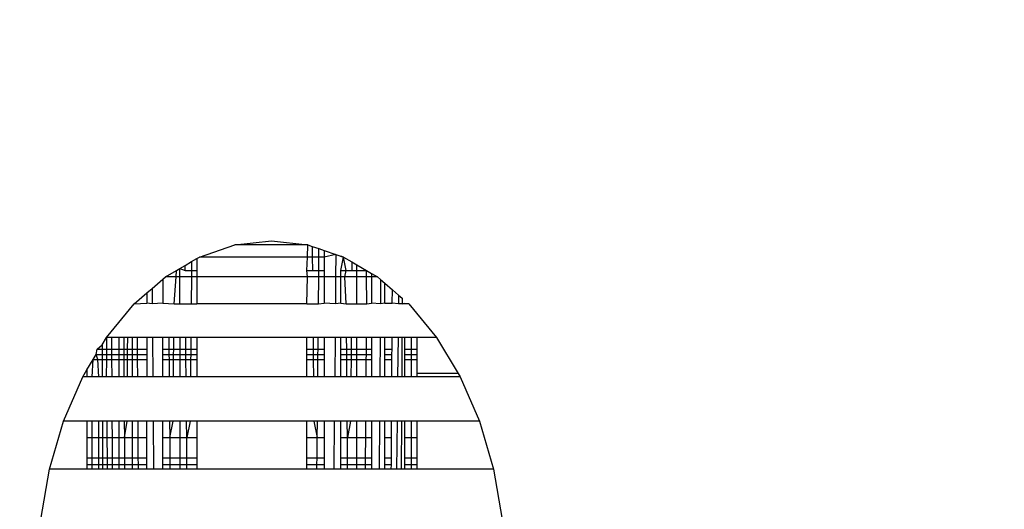
# Model space of a CAD drawing. Units: millimetres. Extents: x -5999 to 3516, y -3594 to 6074.
# Drawn here: x -2030 to -2021, y -1506 to -1502 of the extents above; entities that cross this region are included whole.
import ezdxf

# ---------------------------------------------------------------- set-up
doc = ezdxf.new("R2010")
doc.units = ezdxf.units.MM
doc.layers.add('Strefa bezpieczna', color=8, linetype='Continuous')
doc.dimstyles.get("Standard").update_dxf_attribs({"dimtxt": 180, "dimasz": 180, "dimexe": 0.18, "dimexo": 0.0625, "dimgap": 200, "dimtad": 0, "dimtih": 1, "dimtoh": 1, "dimlfac": 0.001, "dimzin": 0, "dimdsep": 46, "dimtxsty": 'Standard', "dimcen": 0.09, "dimse1": 1, "dimse2": 1, "dimadec": 0, "dimazin": 0, "dimtfac": 1, "dimtdec": 4, "dimtofl": 0, "dimtmove": 0, "dimatfit": 3, "dimfxl": 1, "dimtolj": 1, "dimtzin": 0, "dimarcsym": 0})

# ---------------------------------------------------------------- blocks, each defined once
blk = doc.blocks.new('*D7')
at = {"layer": 'Defpoints', "color": 0}
for p in [(1074.4065, 4921.7277), (-5760.4386, -3594.039), (566.7951, -3594.039)]:
    blk.add_point(p, dxfattribs=at)
at = {"layer": 'Strefa bezpieczna', "color": 0, "lineweight": -2}
for p, q in [((-5760.4386, 4741.7277), (-5760.4386, 953.8444)), ((-5760.4386, -3414.039), (-5760.4386, 373.8444))]:
    blk.add_line(p, q, dxfattribs=at)
at = {"layer": 'Strefa bezpieczna', "color": 0}
for points in [[(-5730.4386, 4741.7277), (-5790.4386, 4741.7277), (-5760.4386, 4921.7277)], [(-5790.4386, -3414.039), (-5730.4386, -3414.039), (-5760.4386, -3594.039)]]:
    blk.add_solid(points, dxfattribs=at)
at = {"layer": 'Strefa bezpieczna', "color": 0, "insert": (-5760.4386, 663.8444), "char_height": 180, "attachment_point": 5}
blk.add_mtext('\\A1;8.52', dxfattribs=at)
blk = doc.blocks.new('*D8')
at = {"layer": 'Defpoints', "color": 0}
for p in [(869.9065, 2957.9278), (-4878.9159, -1718.4498), (1088.6955, -1718.4498)]:
    blk.add_point(p, dxfattribs=at)
at = {"layer": 'Strefa bezpieczna', "color": 0, "lineweight": -2}
for p, q in [((-4878.9159, 2777.9278), (-4878.9159, 909.739)), ((-4878.9159, -1538.4498), (-4878.9159, 329.739))]:
    blk.add_line(p, q, dxfattribs=at)
at = {"layer": 'Strefa bezpieczna', "color": 0}
for points in [[(-4848.9159, 2777.9278), (-4908.9159, 2777.9278), (-4878.9159, 2957.9278)], [(-4908.9159, -1538.4498), (-4848.9159, -1538.4498), (-4878.9159, -1718.4498)]]:
    blk.add_solid(points, dxfattribs=at)
at = {"layer": 'Strefa bezpieczna', "color": 0, "insert": (-4878.9159, 619.739), "char_height": 180, "attachment_point": 5}
blk.add_mtext('\\A1;4.68', dxfattribs=at)

msp = doc.modelspace()

# ---------------------------------------------------------------- linework, layer by layer
for p, q in [((-2028.5713, -1503.6858), (-2028.2477, -1503.5759)), ((-2028.2477, -1503.5759), (-2027.9158, -1503.539)), ((-2027.584, -1503.5759), (-2028.2477, -1503.5759)), ((-2027.9158, -1503.539), (-2027.584, -1503.5759)), ((-2027.5885, -1503.6858), (-2027.584, -1503.5759)), ((-2027.584, -1503.5759), (-2027.5457, -1503.5889)), ((-2027.5457, -1503.5889), (-2027.5449, -1503.6858)), ((-2027.5457, -1503.5889), (-2027.4846, -1503.6096)), ((-2027.4853, -1503.6858), (-2027.4846, -1503.6096)), ((-2027.4846, -1503.6096), (-2027.4367, -1503.6259)), ((-2028.6425, -1503.7274), (-2028.5935, -1503.6988)), ((-2028.5935, -1503.6988), (-2028.5713, -1503.6858)), ((-2028.5935, -1503.6988), (-2028.5935, -1503.8071)), ((-2027.5885, -1503.6858), (-2028.5713, -1503.6858)), ((-2027.5935, -1503.8071), (-2027.5885, -1503.6858)), ((-2027.5449, -1503.6858), (-2027.5885, -1503.6858)), ((-2027.5449, -1503.6858), (-2027.5438, -1503.8071)), ((-2027.4853, -1503.6858), (-2027.5449, -1503.6858)), ((-2027.4864, -1503.8071), (-2027.4853, -1503.6858)), ((-2027.4367, -1503.6858), (-2027.4853, -1503.6858)), ((-2027.4367, -1503.6259), (-2027.4367, -1503.6858)), ((-2027.4367, -1503.6259), (-2027.3314, -1503.6617)), ((-2027.3314, -1503.6617), (-2027.4367, -1503.6858)), ((-2027.4367, -1503.6858), (-2027.4367, -1503.8071)), ((-2027.3314, -1503.6617), (-2027.3332, -1503.8659)), ((-2027.3314, -1503.6617), (-2027.2603, -1503.6858)), ((-2027.2603, -1503.6858), (-2027.2844, -1503.6776)), ((-2027.2844, -1503.8071), (-2027.2603, -1503.6858)), ((-2027.2385, -1503.8071), (-2027.2603, -1503.6858)), ((-2027.2603, -1503.6858), (-2027.1845, -1503.7302)), ((-2028.7784, -1503.8071), (-2028.7503, -1503.7906)), ((-2028.7503, -1503.7906), (-2028.701, -1503.7617)), ((-2028.7503, -1503.8659), (-2028.7503, -1503.7906)), ((-2028.7503, -1503.7906), (-2028.7006, -1503.8071)), ((-2028.701, -1503.7617), (-2028.6425, -1503.7274)), ((-2028.7006, -1503.8071), (-2028.701, -1503.7617)), ((-2028.6425, -1503.7274), (-2028.6432, -1503.8071)), ((-2027.1845, -1503.7302), (-2027.1852, -1503.8071)), ((-2027.1845, -1503.7302), (-2027.1393, -1503.7567)), ((-2027.1393, -1503.8071), (-2027.1393, -1503.7567)), ((-2027.1393, -1503.7567), (-2027.0532, -1503.8071)), ((-2028.9026, -1503.8865), (-2028.8789, -1503.8659)), ((-2028.8789, -1503.8659), (-2028.7784, -1503.8071)), ((-2028.7829, -1503.8659), (-2028.8789, -1503.8659)), ((-2028.8013, -1504.1119), (-2028.7829, -1503.8659)), ((-2028.7829, -1503.8659), (-2028.7784, -1503.8071)), ((-2028.7503, -1503.8659), (-2028.7829, -1503.8659)), ((-2028.7503, -1504.1119), (-2028.7503, -1503.8659)), ((-2028.6437, -1503.8659), (-2028.7503, -1503.8659)), ((-2028.7006, -1503.8071), (-2028.6432, -1503.8071)), ((-2028.6437, -1503.8659), (-2028.6459, -1504.1119)), ((-2028.6432, -1503.8071), (-2028.6437, -1503.8659)), ((-2028.5935, -1503.8659), (-2028.6437, -1503.8659)), ((-2028.6432, -1503.8071), (-2028.5935, -1503.8071)), ((-2028.5935, -1503.8071), (-2028.5935, -1503.8659)), ((-2028.5935, -1503.8659), (-2028.5935, -1504.1119)), ((-2027.5891, -1503.8659), (-2028.5935, -1503.8659)), ((-2027.5935, -1503.8071), (-2027.5438, -1503.8071)), ((-2027.5891, -1503.8659), (-2027.5935, -1503.8071)), ((-2027.5935, -1504.1119), (-2027.5891, -1503.8659)), ((-2027.4869, -1503.8659), (-2027.5891, -1503.8659)), ((-2027.5438, -1503.8071), (-2027.4864, -1503.8071)), ((-2027.4891, -1504.1119), (-2027.4869, -1503.8659)), ((-2027.4869, -1503.8659), (-2027.4864, -1503.8071)), ((-2027.4367, -1503.8659), (-2027.4869, -1503.8659)), ((-2027.4864, -1503.8071), (-2027.4367, -1503.8071)), ((-2027.4367, -1503.8071), (-2027.4367, -1503.8659)), ((-2027.4367, -1503.8659), (-2027.4367, -1504.1066)), ((-2027.3332, -1503.8659), (-2027.4367, -1503.8659)), ((-2027.3332, -1503.8659), (-2027.3353, -1504.1119)), ((-2027.2844, -1503.8659), (-2027.3332, -1503.8659)), ((-2027.2844, -1503.8071), (-2027.2385, -1503.8071)), ((-2027.2844, -1503.8659), (-2027.2844, -1503.8071)), ((-2027.2844, -1504.1066), (-2027.2844, -1503.8659)), ((-2027.25, -1503.8659), (-2027.2844, -1503.8659)), ((-2027.25, -1503.8659), (-2027.2385, -1503.8071)), ((-2027.236, -1504.1119), (-2027.25, -1503.8659)), ((-2027.1393, -1503.8659), (-2027.25, -1503.8659)), ((-2027.2385, -1503.8071), (-2027.1852, -1503.8071)), ((-2027.1852, -1503.8071), (-2027.1393, -1503.8071)), ((-2027.1393, -1503.8071), (-2027.0532, -1503.8071)), ((-2027.1393, -1503.8659), (-2027.1393, -1503.8071)), ((-2027.1393, -1504.1119), (-2027.1393, -1503.8659)), ((-2027.0526, -1503.8659), (-2027.1393, -1503.8659)), ((-2027.0526, -1503.8659), (-2027.0532, -1503.8071)), ((-2027.0532, -1503.8071), (-2027.0056, -1503.835)), ((-2027.0499, -1504.1119), (-2027.0526, -1503.8659)), ((-2027.0056, -1503.8659), (-2027.0526, -1503.8659)), ((-2027.0056, -1503.835), (-2027.0056, -1503.8659)), ((-2027.0056, -1503.835), (-2026.9528, -1503.8659)), ((-2027.0056, -1503.8659), (-2027.0056, -1504.1066)), ((-2026.9528, -1503.8659), (-2027.0056, -1503.8659)), ((-2026.9528, -1503.8659), (-2026.9242, -1503.8907)), ((-2029.0005, -1503.9714), (-2028.9026, -1503.8865)), ((-2028.9026, -1503.8865), (-2028.9026, -1504.1066)), ((-2026.9242, -1503.8907), (-2026.9257, -1504.1119)), ((-2026.9242, -1503.8907), (-2026.8864, -1503.9234)), ((-2026.8864, -1504.1066), (-2026.8864, -1503.9234)), ((-2026.8864, -1503.9234), (-2026.8171, -1503.9835)), ((-2029.1627, -1504.1119), (-2029.0476, -1504.0122)), ((-2029.0476, -1504.0122), (-2029.0005, -1503.9714)), ((-2029.0476, -1504.0122), (-2029.0476, -1504.1066)), ((-2029.0005, -1503.9714), (-2028.9993, -1504.1119)), ((-2026.8178, -1504.1066), (-2026.8171, -1503.9835)), ((-2026.8171, -1503.9835), (-2026.7614, -1504.0318)), ((-2026.7614, -1504.0318), (-2026.7622, -1504.1119)), ((-2026.7614, -1504.0318), (-2026.7289, -1504.06)), ((-2026.7289, -1504.06), (-2026.7291, -1504.1119)), ((-2029.4158, -1504.4176), (-2029.1627, -1504.1119)), ((-2029.1627, -1504.1119), (-2029.0476, -1504.1066)), ((-2028.9993, -1504.1119), (-2029.0476, -1504.1066)), ((-2028.9026, -1504.1066), (-2028.9993, -1504.1119)), ((-2028.9026, -1504.1066), (-2028.8013, -1504.1119)), ((-2028.8013, -1504.1119), (-2028.7503, -1504.1119)), ((-2028.7503, -1504.1119), (-2028.6459, -1504.1119)), ((-2028.6459, -1504.1119), (-2028.5935, -1504.1119)), ((-2027.5935, -1504.1119), (-2028.5935, -1504.1119)), ((-2027.5935, -1504.1119), (-2027.4891, -1504.1119)), ((-2027.4891, -1504.1119), (-2027.4367, -1504.1066)), ((-2027.3353, -1504.1119), (-2027.4367, -1504.1066)), ((-2027.2844, -1504.1066), (-2027.3353, -1504.1119)), ((-2027.2844, -1504.1066), (-2027.236, -1504.1119)), ((-2027.236, -1504.1119), (-2027.1393, -1504.1119)), ((-2027.1393, -1504.1119), (-2027.0499, -1504.1119)), ((-2027.0499, -1504.1119), (-2027.0056, -1504.1066)), ((-2026.9257, -1504.1119), (-2027.0056, -1504.1066)), ((-2026.8864, -1504.1066), (-2026.9257, -1504.1119)), ((-2026.8864, -1504.1066), (-2026.8178, -1504.1066)), ((-2026.7622, -1504.1119), (-2026.8178, -1504.1066)), ((-2026.7291, -1504.1119), (-2026.7622, -1504.1119)), ((-2026.7291, -1504.1119), (-2026.7026, -1504.1066)), ((-2026.6689, -1504.1119), (-2026.7291, -1504.1119)), ((-2026.7026, -1504.1066), (-2026.6689, -1504.1119)), ((-2026.6689, -1504.1119), (-2026.4158, -1504.4176)), ((-2029.4561, -1504.4843), (-2029.4158, -1504.4176)), ((-2029.4158, -1504.4176), (-2029.4164, -1504.5218)), ((-2029.3673, -1504.4176), (-2029.4158, -1504.4176)), ((-2029.3667, -1504.5218), (-2029.3673, -1504.4176)), ((-2029.3005, -1504.4176), (-2029.3673, -1504.4176)), ((-2029.2591, -1504.4176), (-2029.3005, -1504.4176)), ((-2029.3005, -1504.5218), (-2029.3005, -1504.4176)), ((-2029.2591, -1504.4176), (-2029.2584, -1504.5218)), ((-2029.2229, -1504.4176), (-2029.2591, -1504.4176)), ((-2029.2236, -1504.5218), (-2029.2229, -1504.4176)), ((-2029.1814, -1504.4176), (-2029.2229, -1504.4176)), ((-2029.1814, -1504.4176), (-2029.1814, -1504.5218)), ((-2029.1347, -1504.4176), (-2029.1814, -1504.4176)), ((-2029.1339, -1504.5218), (-2029.1347, -1504.4176)), ((-2029.0476, -1504.4176), (-2029.1347, -1504.4176)), ((-2029.0476, -1504.4176), (-2029.0476, -1504.5218)), ((-2028.9968, -1504.4176), (-2029.0476, -1504.4176)), ((-2028.9968, -1504.4176), (-2028.9938, -1504.7756)), ((-2028.9026, -1504.4176), (-2028.9968, -1504.4176)), ((-2028.9026, -1504.5218), (-2028.9026, -1504.4176)), ((-2028.8489, -1504.4176), (-2028.9026, -1504.4176)), ((-2028.8489, -1504.4176), (-2028.848, -1504.5218)), ((-2028.804, -1504.4176), (-2028.8489, -1504.4176)), ((-2028.8049, -1504.5218), (-2028.804, -1504.4176)), ((-2028.7503, -1504.4176), (-2028.804, -1504.4176)), ((-2028.7503, -1504.4176), (-2028.7503, -1504.5218)), ((-2028.6951, -1504.4176), (-2028.7503, -1504.4176)), ((-2028.6941, -1504.5218), (-2028.6951, -1504.4176)), ((-2028.6487, -1504.4176), (-2028.6951, -1504.4176)), ((-2028.6487, -1504.4176), (-2028.6496, -1504.5218)), ((-2028.5935, -1504.4176), (-2028.6487, -1504.4176)), ((-2028.5935, -1504.4176), (-2028.5935, -1504.5218)), ((-2027.5935, -1504.4176), (-2028.5935, -1504.4176)), ((-2027.5935, -1504.5218), (-2027.5935, -1504.4176)), ((-2027.5383, -1504.4176), (-2027.5935, -1504.4176)), ((-2027.5383, -1504.4176), (-2027.5373, -1504.5218)), ((-2027.4919, -1504.4176), (-2027.5383, -1504.4176)), ((-2027.4928, -1504.5218), (-2027.4919, -1504.4176)), ((-2027.4367, -1504.4176), (-2027.4919, -1504.4176)), ((-2027.4367, -1504.4176), (-2027.4367, -1504.5218)), ((-2027.338, -1504.4176), (-2027.4367, -1504.4176)), ((-2027.338, -1504.4176), (-2027.3412, -1504.7756)), ((-2027.2844, -1504.4176), (-2027.338, -1504.4176)), ((-2027.2844, -1504.5218), (-2027.2844, -1504.4176)), ((-2027.2334, -1504.4176), (-2027.2844, -1504.4176)), ((-2027.2325, -1504.5218), (-2027.2334, -1504.4176)), ((-2027.1903, -1504.4176), (-2027.2334, -1504.4176)), ((-2027.1903, -1504.4176), (-2027.1911, -1504.5218)), ((-2027.1393, -1504.4176), (-2027.1903, -1504.4176)), ((-2027.1393, -1504.5218), (-2027.1393, -1504.4176)), ((-2027.0522, -1504.4176), (-2027.1393, -1504.4176)), ((-2027.053, -1504.5218), (-2027.0522, -1504.4176)), ((-2027.0056, -1504.4176), (-2027.0522, -1504.4176)), ((-2027.0056, -1504.4176), (-2027.0056, -1504.5218)), ((-2026.9278, -1504.4176), (-2027.0056, -1504.4176)), ((-2026.9278, -1504.4176), (-2026.9303, -1504.7756)), ((-2026.8864, -1504.4176), (-2026.9278, -1504.4176)), ((-2026.8864, -1504.5218), (-2026.8864, -1504.4176)), ((-2026.8197, -1504.4176), (-2026.8864, -1504.4176)), ((-2026.8203, -1504.5218), (-2026.8197, -1504.4176)), ((-2026.7655, -1504.4176), (-2026.8197, -1504.4176)), ((-2026.7655, -1504.4176), (-2026.7693, -1504.7756)), ((-2026.7306, -1504.4176), (-2026.7655, -1504.4176)), ((-2026.7306, -1504.4176), (-2026.7323, -1504.7756)), ((-2026.7026, -1504.4176), (-2026.7306, -1504.4176)), ((-2026.7026, -1504.5218), (-2026.7026, -1504.4176)), ((-2026.6426, -1504.4176), (-2026.7026, -1504.4176)), ((-2026.6426, -1504.5218), (-2026.6426, -1504.4176)), ((-2026.5935, -1504.4176), (-2026.6426, -1504.4176)), ((-2026.5935, -1504.4176), (-2026.5935, -1504.5218)), ((-2026.4158, -1504.4176), (-2026.5935, -1504.4176)), ((-2026.4158, -1504.4176), (-2026.2182, -1504.7449)), ((-2029.5018, -1504.5218), (-2029.4561, -1504.4843)), ((-2029.4561, -1504.4843), (-2029.4559, -1504.5218)), ((-2029.5357, -1504.6161), (-2029.5085, -1504.571)), ((-2029.5085, -1504.571), (-2029.5018, -1504.5218)), ((-2029.5085, -1504.571), (-2029.4557, -1504.571)), ((-2029.4953, -1504.6161), (-2029.5085, -1504.571)), ((-2029.5018, -1504.5218), (-2029.4559, -1504.5218)), ((-2029.4559, -1504.5218), (-2029.4164, -1504.5218)), ((-2029.4559, -1504.5218), (-2029.4557, -1504.571)), ((-2029.4557, -1504.571), (-2029.4166, -1504.571)), ((-2029.4557, -1504.571), (-2029.4555, -1504.6161)), ((-2029.4166, -1504.571), (-2029.4168, -1504.6161)), ((-2029.4164, -1504.5218), (-2029.4166, -1504.571)), ((-2029.4166, -1504.571), (-2029.3664, -1504.571)), ((-2029.4164, -1504.5218), (-2029.3667, -1504.5218)), ((-2029.3664, -1504.571), (-2029.3667, -1504.5218)), ((-2029.3667, -1504.5218), (-2029.3005, -1504.5218)), ((-2029.3661, -1504.6161), (-2029.3664, -1504.571)), ((-2029.3664, -1504.571), (-2029.3005, -1504.571)), ((-2029.3005, -1504.571), (-2029.3005, -1504.5218)), ((-2029.3005, -1504.5218), (-2029.2584, -1504.5218)), ((-2029.3005, -1504.6161), (-2029.3005, -1504.571)), ((-2029.3005, -1504.571), (-2029.2581, -1504.571)), ((-2029.2584, -1504.5218), (-2029.2581, -1504.571)), ((-2029.2584, -1504.5218), (-2029.2236, -1504.5218)), ((-2029.2581, -1504.571), (-2029.2578, -1504.6161)), ((-2029.2581, -1504.571), (-2029.2239, -1504.571)), ((-2029.2242, -1504.6161), (-2029.2239, -1504.571)), ((-2029.2239, -1504.571), (-2029.2236, -1504.5218)), ((-2029.2239, -1504.571), (-2029.1814, -1504.571)), ((-2029.2236, -1504.5218), (-2029.1814, -1504.5218)), ((-2029.1814, -1504.5218), (-2029.1814, -1504.571)), ((-2029.1814, -1504.5218), (-2029.1339, -1504.5218)), ((-2029.1814, -1504.571), (-2029.1814, -1504.6161)), ((-2029.1814, -1504.571), (-2029.1335, -1504.571)), ((-2029.1335, -1504.571), (-2029.1339, -1504.5218)), ((-2029.1339, -1504.5218), (-2029.0476, -1504.5218)), ((-2029.1332, -1504.6161), (-2029.1335, -1504.571)), ((-2029.1335, -1504.571), (-2029.0476, -1504.571)), ((-2029.0476, -1504.5218), (-2029.0476, -1504.571)), ((-2029.0476, -1504.571), (-2029.0476, -1504.6161)), ((-2028.9026, -1504.5218), (-2028.848, -1504.5218)), ((-2028.9026, -1504.571), (-2028.9026, -1504.5218)), ((-2028.9026, -1504.571), (-2028.8475, -1504.571)), ((-2028.9026, -1504.6161), (-2028.9026, -1504.571)), ((-2028.848, -1504.5218), (-2028.8475, -1504.571)), ((-2028.848, -1504.5218), (-2028.8049, -1504.5218)), ((-2028.8475, -1504.571), (-2028.8471, -1504.6161)), ((-2028.8475, -1504.571), (-2028.8053, -1504.571)), ((-2028.8057, -1504.6161), (-2028.8053, -1504.571)), ((-2028.8053, -1504.571), (-2028.8049, -1504.5218)), ((-2028.8053, -1504.571), (-2028.7503, -1504.571)), ((-2028.8049, -1504.5218), (-2028.7503, -1504.5218)), ((-2028.7503, -1504.5218), (-2028.7503, -1504.571)), ((-2028.7503, -1504.5218), (-2028.6941, -1504.5218)), ((-2028.7503, -1504.571), (-2028.7503, -1504.6161)), ((-2028.7503, -1504.571), (-2028.6937, -1504.571)), ((-2028.6941, -1504.5218), (-2028.6496, -1504.5218)), ((-2028.6937, -1504.571), (-2028.6941, -1504.5218)), ((-2028.6933, -1504.6161), (-2028.6937, -1504.571)), ((-2028.6937, -1504.571), (-2028.65, -1504.571)), ((-2028.65, -1504.571), (-2028.6505, -1504.6161)), ((-2028.6496, -1504.5218), (-2028.65, -1504.571)), ((-2028.65, -1504.571), (-2028.5935, -1504.571)), ((-2028.6496, -1504.5218), (-2028.5935, -1504.5218)), ((-2028.5935, -1504.5218), (-2028.5935, -1504.571)), ((-2028.5935, -1504.571), (-2028.5935, -1504.6161)), ((-2027.5935, -1504.5218), (-2027.5373, -1504.5218)), ((-2027.5935, -1504.571), (-2027.5935, -1504.5218)), ((-2027.5935, -1504.571), (-2027.5369, -1504.571)), ((-2027.5935, -1504.6161), (-2027.5935, -1504.571)), ((-2027.5373, -1504.5218), (-2027.4928, -1504.5218)), ((-2027.5373, -1504.5218), (-2027.5369, -1504.571)), ((-2027.5369, -1504.571), (-2027.4933, -1504.571)), ((-2027.5369, -1504.571), (-2027.5365, -1504.6161)), ((-2027.4937, -1504.6161), (-2027.4933, -1504.571)), ((-2027.4933, -1504.571), (-2027.4928, -1504.5218)), ((-2027.4933, -1504.571), (-2027.4367, -1504.571)), ((-2027.4928, -1504.5218), (-2027.4367, -1504.5218)), ((-2027.4367, -1504.5218), (-2027.4367, -1504.571)), ((-2027.4367, -1504.571), (-2027.4367, -1504.6161)), ((-2027.2844, -1504.5218), (-2027.2325, -1504.5218)), ((-2027.2844, -1504.571), (-2027.2844, -1504.5218)), ((-2027.2844, -1504.571), (-2027.2321, -1504.571)), ((-2027.2844, -1504.6161), (-2027.2844, -1504.571)), ((-2027.2325, -1504.5218), (-2027.1911, -1504.5218)), ((-2027.2321, -1504.571), (-2027.2325, -1504.5218)), ((-2027.2318, -1504.6161), (-2027.2321, -1504.571)), ((-2027.2321, -1504.571), (-2027.1916, -1504.571)), ((-2027.1916, -1504.571), (-2027.1919, -1504.6161)), ((-2027.1911, -1504.5218), (-2027.1916, -1504.571)), ((-2027.1916, -1504.571), (-2027.1393, -1504.571)), ((-2027.1911, -1504.5218), (-2027.1393, -1504.5218)), ((-2027.1393, -1504.5218), (-2027.053, -1504.5218)), ((-2027.1393, -1504.571), (-2027.1393, -1504.5218)), ((-2027.1393, -1504.6161), (-2027.1393, -1504.571)), ((-2027.1393, -1504.571), (-2027.0534, -1504.571)), ((-2027.0538, -1504.6161), (-2027.0534, -1504.571)), ((-2027.0534, -1504.571), (-2027.053, -1504.5218)), ((-2027.0534, -1504.571), (-2027.0056, -1504.571)), ((-2027.053, -1504.5218), (-2027.0056, -1504.5218)), ((-2027.0056, -1504.5218), (-2027.0056, -1504.571)), ((-2027.0056, -1504.571), (-2027.0056, -1504.6161)), ((-2026.8864, -1504.5218), (-2026.8203, -1504.5218)), ((-2026.8864, -1504.571), (-2026.8864, -1504.5218)), ((-2026.8864, -1504.571), (-2026.8206, -1504.571)), ((-2026.8864, -1504.6161), (-2026.8864, -1504.571)), ((-2026.8208, -1504.6161), (-2026.8206, -1504.571)), ((-2026.8206, -1504.571), (-2026.8203, -1504.5218)), ((-2026.7026, -1504.5218), (-2026.6426, -1504.5218)), ((-2026.7026, -1504.571), (-2026.7026, -1504.5218)), ((-2026.7026, -1504.571), (-2026.6426, -1504.571)), ((-2026.7026, -1504.6161), (-2026.7026, -1504.571)), ((-2026.6426, -1504.5218), (-2026.5935, -1504.5218)), ((-2026.6426, -1504.571), (-2026.6426, -1504.5218)), ((-2026.6426, -1504.571), (-2026.5935, -1504.571)), ((-2026.6426, -1504.6161), (-2026.6426, -1504.571)), ((-2026.5935, -1504.5218), (-2026.5935, -1504.571)), ((-2026.5935, -1504.571), (-2026.5935, -1504.6161)), ((-2029.5935, -1504.7118), (-2029.5357, -1504.6161)), ((-2029.5444, -1504.7756), (-2029.5357, -1504.6161)), ((-2029.5357, -1504.6161), (-2029.4953, -1504.6161)), ((-2029.4844, -1504.7756), (-2029.4953, -1504.6161)), ((-2029.4953, -1504.6161), (-2029.4555, -1504.6161)), ((-2029.4555, -1504.6161), (-2029.4547, -1504.7756)), ((-2029.4555, -1504.6161), (-2029.4168, -1504.6161)), ((-2029.4168, -1504.6161), (-2029.4176, -1504.7756)), ((-2029.4168, -1504.6161), (-2029.3661, -1504.6161)), ((-2029.3652, -1504.7756), (-2029.3661, -1504.6161)), ((-2029.3661, -1504.6161), (-2029.3005, -1504.6161)), ((-2029.3005, -1504.7756), (-2029.3005, -1504.6161)), ((-2029.3005, -1504.6161), (-2029.2578, -1504.6161)), ((-2029.2578, -1504.6161), (-2029.2567, -1504.7756)), ((-2029.2578, -1504.6161), (-2029.2242, -1504.6161)), ((-2029.2253, -1504.7756), (-2029.2242, -1504.6161)), ((-2029.2242, -1504.6161), (-2029.1814, -1504.6161)), ((-2029.1814, -1504.6161), (-2029.1814, -1504.7756)), ((-2029.1814, -1504.6161), (-2029.1332, -1504.6161)), ((-2029.1319, -1504.7756), (-2029.1332, -1504.6161)), ((-2029.1332, -1504.6161), (-2029.0476, -1504.6161)), ((-2029.0476, -1504.6161), (-2029.0476, -1504.7756)), ((-2028.9026, -1504.6161), (-2028.8471, -1504.6161)), ((-2028.9026, -1504.7756), (-2028.9026, -1504.6161)), ((-2028.8471, -1504.6161), (-2028.8057, -1504.6161)), ((-2028.8471, -1504.6161), (-2028.8457, -1504.7756)), ((-2028.8071, -1504.7756), (-2028.8057, -1504.6161)), ((-2028.8057, -1504.6161), (-2028.7503, -1504.6161)), ((-2028.7503, -1504.6161), (-2028.7503, -1504.7756)), ((-2028.7503, -1504.6161), (-2028.6933, -1504.6161)), ((-2028.6918, -1504.7756), (-2028.6933, -1504.6161)), ((-2028.6933, -1504.6161), (-2028.6505, -1504.6161)), ((-2028.6505, -1504.6161), (-2028.6519, -1504.7756)), ((-2028.6505, -1504.6161), (-2028.5935, -1504.6161)), ((-2028.5935, -1504.6161), (-2028.5935, -1504.7756)), ((-2027.5935, -1504.6161), (-2027.5365, -1504.6161)), ((-2027.5935, -1504.7756), (-2027.5935, -1504.6161)), ((-2027.5365, -1504.6161), (-2027.5351, -1504.7756)), ((-2027.5365, -1504.6161), (-2027.4937, -1504.6161)), ((-2027.4951, -1504.7756), (-2027.4937, -1504.6161)), ((-2027.4937, -1504.6161), (-2027.4367, -1504.6161)), ((-2027.4367, -1504.6161), (-2027.4367, -1504.7756)), ((-2027.2844, -1504.6161), (-2027.2318, -1504.6161)), ((-2027.2844, -1504.7756), (-2027.2844, -1504.6161)), ((-2027.2304, -1504.7756), (-2027.2318, -1504.6161)), ((-2027.2318, -1504.6161), (-2027.1919, -1504.6161)), ((-2027.1919, -1504.6161), (-2027.1933, -1504.7756)), ((-2027.1919, -1504.6161), (-2027.1393, -1504.6161)), ((-2027.1393, -1504.7756), (-2027.1393, -1504.6161)), ((-2027.1393, -1504.6161), (-2027.0538, -1504.6161)), ((-2027.055, -1504.7756), (-2027.0538, -1504.6161)), ((-2027.0538, -1504.6161), (-2027.0056, -1504.6161)), ((-2027.0056, -1504.6161), (-2027.0056, -1504.7756)), ((-2026.8864, -1504.6161), (-2026.8208, -1504.6161)), ((-2026.8864, -1504.7756), (-2026.8864, -1504.6161)), ((-2026.8218, -1504.7756), (-2026.8208, -1504.6161)), ((-2026.7026, -1504.6161), (-2026.6426, -1504.6161)), ((-2026.7026, -1504.7756), (-2026.7026, -1504.6161)), ((-2026.6426, -1504.6161), (-2026.5935, -1504.6161)), ((-2026.6426, -1504.7756), (-2026.6426, -1504.6161)), ((-2026.5935, -1504.6161), (-2026.5935, -1504.7449)), ((-2029.8059, -1505.177), (-2029.632, -1504.7756)), ((-2029.632, -1504.7756), (-2029.5935, -1504.7118)), ((-2029.5935, -1504.7756), (-2029.632, -1504.7756)), ((-2029.5935, -1504.7118), (-2029.5935, -1504.7756)), ((-2029.5444, -1504.7756), (-2029.5935, -1504.7756)), ((-2029.4844, -1504.7756), (-2029.5444, -1504.7756)), ((-2029.4547, -1504.7756), (-2029.4844, -1504.7756)), ((-2029.4176, -1504.7756), (-2029.4547, -1504.7756)), ((-2029.3652, -1504.7756), (-2029.4176, -1504.7756)), ((-2029.3005, -1504.7756), (-2029.3652, -1504.7756)), ((-2029.2567, -1504.7756), (-2029.3005, -1504.7756)), ((-2029.1814, -1504.7756), (-2029.2567, -1504.7756)), ((-2029.1319, -1504.7756), (-2029.1814, -1504.7756)), ((-2029.0476, -1504.7756), (-2029.1319, -1504.7756)), ((-2028.9938, -1504.7756), (-2029.0476, -1504.7756)), ((-2028.9026, -1504.7756), (-2028.9938, -1504.7756)), ((-2028.8457, -1504.7756), (-2028.9026, -1504.7756)), ((-2028.8071, -1504.7756), (-2028.8457, -1504.7756)), ((-2028.7503, -1504.7756), (-2028.8071, -1504.7756)), ((-2028.6918, -1504.7756), (-2028.7503, -1504.7756)), ((-2028.6519, -1504.7756), (-2028.6918, -1504.7756)), ((-2028.5935, -1504.7756), (-2028.6519, -1504.7756)), ((-2027.5935, -1504.7756), (-2028.5935, -1504.7756)), ((-2027.5351, -1504.7756), (-2027.5935, -1504.7756)), ((-2027.4951, -1504.7756), (-2027.5351, -1504.7756)), ((-2027.4367, -1504.7756), (-2027.4951, -1504.7756)), ((-2027.3412, -1504.7756), (-2027.4367, -1504.7756)), ((-2027.2844, -1504.7756), (-2027.3412, -1504.7756)), ((-2027.2304, -1504.7756), (-2027.2844, -1504.7756)), ((-2027.1933, -1504.7756), (-2027.2304, -1504.7756)), ((-2027.1393, -1504.7756), (-2027.1933, -1504.7756)), ((-2027.055, -1504.7756), (-2027.1393, -1504.7756)), ((-2027.0056, -1504.7756), (-2027.055, -1504.7756)), ((-2026.9303, -1504.7756), (-2027.0056, -1504.7756)), ((-2026.8864, -1504.7756), (-2026.9303, -1504.7756)), ((-2026.8218, -1504.7756), (-2026.8864, -1504.7756)), ((-2026.7693, -1504.7756), (-2026.8218, -1504.7756)), ((-2026.7323, -1504.7756), (-2026.7693, -1504.7756)), ((-2026.7026, -1504.7756), (-2026.7323, -1504.7756)), ((-2026.6426, -1504.7756), (-2026.7026, -1504.7756)), ((-2026.5935, -1504.7756), (-2026.6426, -1504.7756)), ((-2026.5935, -1504.7449), (-2026.5935, -1504.7756)), ((-2026.2182, -1504.7449), (-2026.5935, -1504.7449)), ((-2026.1996, -1504.7756), (-2026.5935, -1504.7756)), ((-2026.2182, -1504.7449), (-2026.1996, -1504.7756)), ((-2026.1996, -1504.7756), (-2026.0257, -1505.177)), ((-2029.9333, -1505.6119), (-2029.8059, -1505.177)), ((-2029.5935, -1505.177), (-2029.8059, -1505.177)), ((-2029.5935, -1505.177), (-2029.5935, -1505.3263)), ((-2029.5444, -1505.177), (-2029.5935, -1505.177)), ((-2029.5444, -1505.3263), (-2029.5444, -1505.177)), ((-2029.4844, -1505.177), (-2029.5444, -1505.177)), ((-2029.4844, -1505.3263), (-2029.4844, -1505.177)), ((-2029.4528, -1505.177), (-2029.4844, -1505.177)), ((-2029.4528, -1505.177), (-2029.4521, -1505.3263)), ((-2029.4134, -1505.177), (-2029.4528, -1505.177)), ((-2029.4134, -1505.177), (-2029.4118, -1505.3263)), ((-2029.3628, -1505.177), (-2029.4134, -1505.177)), ((-2029.3619, -1505.3263), (-2029.3628, -1505.177)), ((-2029.3005, -1505.177), (-2029.3628, -1505.177)), ((-2029.3005, -1505.3263), (-2029.3005, -1505.177)), ((-2029.2539, -1505.177), (-2029.3005, -1505.177)), ((-2029.2539, -1505.177), (-2029.2529, -1505.3263)), ((-2029.1814, -1505.177), (-2029.2539, -1505.177)), ((-2029.2529, -1505.3263), (-2029.2281, -1505.177)), ((-2029.1814, -1505.177), (-2029.1814, -1505.3263)), ((-2029.1288, -1505.177), (-2029.1814, -1505.177)), ((-2029.1277, -1505.3263), (-2029.1288, -1505.177)), ((-2029.0476, -1505.177), (-2029.1288, -1505.177)), ((-2029.0476, -1505.3263), (-2029.0476, -1505.177)), ((-2028.9904, -1505.177), (-2029.0476, -1505.177)), ((-2028.9904, -1505.177), (-2028.9868, -1505.6119)), ((-2028.9026, -1505.177), (-2028.9904, -1505.177)), ((-2028.9026, -1505.3263), (-2028.9026, -1505.177)), ((-2028.8422, -1505.177), (-2028.9026, -1505.177)), ((-2028.8422, -1505.177), (-2028.8409, -1505.3263)), ((-2028.8106, -1505.177), (-2028.8422, -1505.177)), ((-2028.8409, -1505.3263), (-2028.8106, -1505.177)), ((-2028.7503, -1505.177), (-2028.8106, -1505.177)), ((-2028.7503, -1505.177), (-2028.7502, -1505.3263)), ((-2028.6882, -1505.177), (-2028.7503, -1505.177)), ((-2028.6868, -1505.3263), (-2028.6882, -1505.177)), ((-2028.6555, -1505.177), (-2028.6882, -1505.177)), ((-2028.6555, -1505.177), (-2028.6868, -1505.3263)), ((-2028.5935, -1505.177), (-2028.6555, -1505.177)), ((-2028.5935, -1505.177), (-2028.5935, -1505.3263)), ((-2027.5935, -1505.177), (-2028.5935, -1505.177)), ((-2027.5935, -1505.3263), (-2027.5935, -1505.177)), ((-2027.5314, -1505.177), (-2027.5935, -1505.177)), ((-2027.5314, -1505.177), (-2027.5001, -1505.3263)), ((-2027.4987, -1505.177), (-2027.5314, -1505.177)), ((-2027.5001, -1505.3263), (-2027.4987, -1505.177)), ((-2027.4367, -1505.177), (-2027.4987, -1505.177)), ((-2027.4367, -1505.177), (-2027.4367, -1505.3263)), ((-2027.3447, -1505.177), (-2027.4367, -1505.177)), ((-2027.3447, -1505.177), (-2027.3485, -1505.6119)), ((-2027.2844, -1505.177), (-2027.3447, -1505.177)), ((-2027.2844, -1505.3263), (-2027.2844, -1505.177)), ((-2027.2271, -1505.177), (-2027.2844, -1505.177)), ((-2027.2258, -1505.3263), (-2027.2271, -1505.177)), ((-2027.1966, -1505.177), (-2027.2271, -1505.177)), ((-2027.1966, -1505.177), (-2027.2258, -1505.3263)), ((-2027.1393, -1505.177), (-2027.1966, -1505.177)), ((-2027.1393, -1505.3263), (-2027.1393, -1505.177)), ((-2027.0581, -1505.177), (-2027.1393, -1505.177)), ((-2027.0593, -1505.3263), (-2027.0581, -1505.177)), ((-2027.0056, -1505.177), (-2027.0581, -1505.177)), ((-2027.0056, -1505.177), (-2027.0056, -1505.3263)), ((-2026.933, -1505.177), (-2027.0056, -1505.177)), ((-2026.933, -1505.177), (-2026.936, -1505.6119)), ((-2026.8864, -1505.177), (-2026.933, -1505.177)), ((-2026.8864, -1505.3263), (-2026.8864, -1505.177)), ((-2026.8242, -1505.177), (-2026.8864, -1505.177)), ((-2026.825, -1505.3263), (-2026.8242, -1505.177)), ((-2026.7736, -1505.177), (-2026.8242, -1505.177)), ((-2026.7736, -1505.177), (-2026.7782, -1505.6119)), ((-2026.7342, -1505.177), (-2026.7736, -1505.177)), ((-2026.7342, -1505.177), (-2026.7362, -1505.6119)), ((-2026.7026, -1505.177), (-2026.7342, -1505.177)), ((-2026.7026, -1505.3263), (-2026.7026, -1505.177)), ((-2026.6426, -1505.177), (-2026.7026, -1505.177)), ((-2026.6426, -1505.3263), (-2026.6426, -1505.177)), ((-2026.5935, -1505.177), (-2026.6426, -1505.177)), ((-2026.5935, -1505.177), (-2026.5935, -1505.3263)), ((-2026.0257, -1505.177), (-2026.5935, -1505.177)), ((-2026.0257, -1505.177), (-2025.8983, -1505.6119)), ((-2029.5935, -1505.3263), (-2029.5935, -1505.5095)), ((-2029.5935, -1505.3263), (-2029.5444, -1505.3263)), ((-2029.5444, -1505.3263), (-2029.4844, -1505.3263)), ((-2029.5444, -1505.5095), (-2029.5444, -1505.3263)), ((-2029.4844, -1505.5095), (-2029.4844, -1505.3263)), ((-2029.4844, -1505.3263), (-2029.4521, -1505.3263)), ((-2029.4521, -1505.3263), (-2029.4512, -1505.5095)), ((-2029.4521, -1505.3263), (-2029.4118, -1505.3263)), ((-2029.4118, -1505.3263), (-2029.4098, -1505.5095)), ((-2029.4118, -1505.3263), (-2029.3619, -1505.3263)), ((-2029.3609, -1505.5095), (-2029.3619, -1505.3263)), ((-2029.3619, -1505.3263), (-2029.3005, -1505.3263)), ((-2029.3005, -1505.5095), (-2029.3005, -1505.3263)), ((-2029.3005, -1505.3263), (-2029.2529, -1505.3263)), ((-2029.2529, -1505.3263), (-2029.2516, -1505.5095)), ((-2029.2529, -1505.3263), (-2029.1814, -1505.3263)), ((-2029.1814, -1505.3263), (-2029.1814, -1505.5095)), ((-2029.1814, -1505.3263), (-2029.1277, -1505.3263)), ((-2029.1262, -1505.5095), (-2029.1277, -1505.3263)), ((-2029.1277, -1505.3263), (-2029.0476, -1505.3263)), ((-2029.0476, -1505.5095), (-2029.0476, -1505.3263)), ((-2028.9026, -1505.3263), (-2028.8409, -1505.3263)), ((-2028.9026, -1505.5095), (-2028.9026, -1505.3263)), ((-2028.8409, -1505.3263), (-2028.7502, -1505.3263)), ((-2028.8409, -1505.3263), (-2028.8393, -1505.5095)), ((-2028.7502, -1505.3263), (-2028.7502, -1505.5095)), ((-2028.7502, -1505.3263), (-2028.6868, -1505.3263)), ((-2028.6852, -1505.5095), (-2028.6868, -1505.3263)), ((-2028.6868, -1505.3263), (-2028.5935, -1505.3263)), ((-2028.5935, -1505.3263), (-2028.5935, -1505.5095)), ((-2027.5935, -1505.3263), (-2027.5001, -1505.3263)), ((-2027.5935, -1505.5095), (-2027.5935, -1505.3263)), ((-2027.5017, -1505.5095), (-2027.5001, -1505.3263)), ((-2027.5001, -1505.3263), (-2027.4367, -1505.3263)), ((-2027.4367, -1505.3263), (-2027.4367, -1505.5095)), ((-2027.2844, -1505.3263), (-2027.2258, -1505.3263)), ((-2027.2844, -1505.5095), (-2027.2844, -1505.3263)), ((-2027.2258, -1505.3263), (-2027.1393, -1505.3263)), ((-2027.2243, -1505.5095), (-2027.2258, -1505.3263)), ((-2027.1393, -1505.3263), (-2027.0593, -1505.3263)), ((-2027.1393, -1505.5095), (-2027.1393, -1505.3263)), ((-2027.0607, -1505.5095), (-2027.0593, -1505.3263)), ((-2027.0593, -1505.3263), (-2027.0056, -1505.3263)), ((-2027.0056, -1505.3263), (-2027.0056, -1505.5095)), ((-2026.8864, -1505.3263), (-2026.825, -1505.3263)), ((-2026.8864, -1505.5095), (-2026.8864, -1505.3263)), ((-2026.8261, -1505.5095), (-2026.825, -1505.3263)), ((-2026.7026, -1505.3263), (-2026.6426, -1505.3263)), ((-2026.7026, -1505.5095), (-2026.7026, -1505.3263)), ((-2026.6426, -1505.3263), (-2026.5935, -1505.3263)), ((-2026.6426, -1505.5095), (-2026.6426, -1505.3263)), ((-2026.5935, -1505.3263), (-2026.5935, -1505.5095)), ((-2029.5935, -1505.5095), (-2029.5935, -1505.571)), ((-2029.5935, -1505.5095), (-2029.5444, -1505.5095)), ((-2029.5935, -1505.571), (-2029.5444, -1505.571)), ((-2029.5935, -1505.571), (-2029.5935, -1505.6119)), ((-2029.5444, -1505.5095), (-2029.4844, -1505.5095)), ((-2029.5444, -1505.571), (-2029.5444, -1505.5095)), ((-2029.5444, -1505.571), (-2029.4844, -1505.571)), ((-2029.5444, -1505.6119), (-2029.5444, -1505.571)), ((-2029.4844, -1505.5095), (-2029.4512, -1505.5095)), ((-2029.4844, -1505.571), (-2029.4844, -1505.5095)), ((-2029.4844, -1505.571), (-2029.451, -1505.571)), ((-2029.4844, -1505.6119), (-2029.4844, -1505.571)), ((-2029.4512, -1505.5095), (-2029.451, -1505.571)), ((-2029.4512, -1505.5095), (-2029.4098, -1505.5095)), ((-2029.451, -1505.571), (-2029.4508, -1505.6119)), ((-2029.451, -1505.571), (-2029.4092, -1505.571)), ((-2029.4098, -1505.5095), (-2029.4092, -1505.571)), ((-2029.4098, -1505.5095), (-2029.3609, -1505.5095)), ((-2029.4092, -1505.571), (-2029.4087, -1505.6119)), ((-2029.4092, -1505.571), (-2029.3605, -1505.571)), ((-2029.3605, -1505.571), (-2029.3609, -1505.5095)), ((-2029.3609, -1505.5095), (-2029.3005, -1505.5095)), ((-2029.3603, -1505.6119), (-2029.3605, -1505.571)), ((-2029.3605, -1505.571), (-2029.3005, -1505.571)), ((-2029.3005, -1505.571), (-2029.3005, -1505.5095)), ((-2029.3005, -1505.5095), (-2029.2516, -1505.5095)), ((-2029.3005, -1505.6119), (-2029.3005, -1505.571)), ((-2029.3005, -1505.571), (-2029.2512, -1505.571)), ((-2029.2516, -1505.5095), (-2029.2512, -1505.571)), ((-2029.2516, -1505.5095), (-2029.1814, -1505.5095)), ((-2029.2512, -1505.571), (-2029.2509, -1505.6119)), ((-2029.2512, -1505.571), (-2029.1814, -1505.571)), ((-2029.1814, -1505.5095), (-2029.1814, -1505.571)), ((-2029.1814, -1505.5095), (-2029.1262, -1505.5095)), ((-2029.1814, -1505.571), (-2029.1814, -1505.6119)), ((-2029.1814, -1505.571), (-2029.1258, -1505.571)), ((-2029.1258, -1505.571), (-2029.1262, -1505.5095)), ((-2029.1262, -1505.5095), (-2029.0476, -1505.5095)), ((-2029.1255, -1505.6119), (-2029.1258, -1505.571)), ((-2029.1258, -1505.571), (-2029.0476, -1505.571)), ((-2029.0476, -1505.571), (-2029.0476, -1505.5095)), ((-2029.0476, -1505.6119), (-2029.0476, -1505.571)), ((-2028.9026, -1505.5095), (-2028.8393, -1505.5095)), ((-2028.9026, -1505.571), (-2028.9026, -1505.5095)), ((-2028.9026, -1505.571), (-2028.8387, -1505.571)), ((-2028.9026, -1505.6119), (-2028.9026, -1505.571)), ((-2028.8393, -1505.5095), (-2028.7502, -1505.5095)), ((-2028.8393, -1505.5095), (-2028.8387, -1505.571)), ((-2028.8387, -1505.571), (-2028.7502, -1505.571)), ((-2028.8387, -1505.571), (-2028.8384, -1505.6119)), ((-2028.7502, -1505.5095), (-2028.6852, -1505.5095)), ((-2028.7502, -1505.5095), (-2028.7502, -1505.571)), ((-2028.7502, -1505.571), (-2028.6846, -1505.571)), ((-2028.7502, -1505.571), (-2028.7502, -1505.6119)), ((-2028.6852, -1505.5095), (-2028.5935, -1505.5095)), ((-2028.6846, -1505.571), (-2028.6852, -1505.5095)), ((-2028.6846, -1505.571), (-2028.5935, -1505.571)), ((-2028.6843, -1505.6119), (-2028.6846, -1505.571)), ((-2028.5935, -1505.5095), (-2028.5935, -1505.571)), ((-2028.5935, -1505.571), (-2028.5935, -1505.6119)), ((-2027.5935, -1505.5095), (-2027.5017, -1505.5095)), ((-2027.5935, -1505.571), (-2027.5935, -1505.5095)), ((-2027.5935, -1505.571), (-2027.5023, -1505.571)), ((-2027.5935, -1505.6119), (-2027.5935, -1505.571)), ((-2027.5027, -1505.6119), (-2027.5023, -1505.571)), ((-2027.5023, -1505.571), (-2027.5017, -1505.5095)), ((-2027.5023, -1505.571), (-2027.4367, -1505.571)), ((-2027.5017, -1505.5095), (-2027.4367, -1505.5095)), ((-2027.4367, -1505.5095), (-2027.4367, -1505.571)), ((-2027.4367, -1505.571), (-2027.4367, -1505.6119)), ((-2027.2844, -1505.5095), (-2027.2243, -1505.5095)), ((-2027.2844, -1505.571), (-2027.2844, -1505.5095)), ((-2027.2844, -1505.571), (-2027.2238, -1505.571)), ((-2027.2844, -1505.6119), (-2027.2844, -1505.571)), ((-2027.2243, -1505.5095), (-2027.1393, -1505.5095)), ((-2027.2238, -1505.571), (-2027.2243, -1505.5095)), ((-2027.2235, -1505.6119), (-2027.2238, -1505.571)), ((-2027.2238, -1505.571), (-2027.1393, -1505.571)), ((-2027.1393, -1505.571), (-2027.1393, -1505.5095)), ((-2027.1393, -1505.5095), (-2027.0607, -1505.5095)), ((-2027.1393, -1505.6119), (-2027.1393, -1505.571)), ((-2027.1393, -1505.571), (-2027.0612, -1505.571)), ((-2027.0615, -1505.6119), (-2027.0612, -1505.571)), ((-2027.0612, -1505.571), (-2027.0607, -1505.5095)), ((-2027.0612, -1505.571), (-2027.0056, -1505.571)), ((-2027.0607, -1505.5095), (-2027.0056, -1505.5095)), ((-2027.0056, -1505.5095), (-2027.0056, -1505.571)), ((-2027.0056, -1505.571), (-2027.0056, -1505.6119)), ((-2026.8864, -1505.5095), (-2026.8261, -1505.5095)), ((-2026.8864, -1505.571), (-2026.8864, -1505.5095)), ((-2026.8864, -1505.571), (-2026.8264, -1505.571)), ((-2026.8864, -1505.6119), (-2026.8864, -1505.571)), ((-2026.8267, -1505.6119), (-2026.8264, -1505.571)), ((-2026.8264, -1505.571), (-2026.8261, -1505.5095)), ((-2026.7026, -1505.5095), (-2026.6426, -1505.5095)), ((-2026.7026, -1505.571), (-2026.7026, -1505.5095)), ((-2026.7026, -1505.571), (-2026.6426, -1505.571)), ((-2026.7026, -1505.6119), (-2026.7026, -1505.571)), ((-2026.6426, -1505.5095), (-2026.5935, -1505.5095)), ((-2026.6426, -1505.571), (-2026.6426, -1505.5095)), ((-2026.6426, -1505.571), (-2026.5935, -1505.571)), ((-2026.6426, -1505.6119), (-2026.6426, -1505.571)), ((-2026.5935, -1505.5095), (-2026.5935, -1505.571)), ((-2026.5935, -1505.571), (-2026.5935, -1505.6119)), ((-2030.011, -1506.0697), (-2029.9333, -1505.6119)), ((-2029.5935, -1505.6119), (-2029.9333, -1505.6119)), ((-2029.5444, -1505.6119), (-2029.5935, -1505.6119)), ((-2029.4844, -1505.6119), (-2029.5444, -1505.6119)), ((-2029.4508, -1505.6119), (-2029.4844, -1505.6119)), ((-2029.4087, -1505.6119), (-2029.4508, -1505.6119)), ((-2029.3603, -1505.6119), (-2029.4087, -1505.6119)), ((-2029.3005, -1505.6119), (-2029.3603, -1505.6119)), ((-2029.2509, -1505.6119), (-2029.3005, -1505.6119)), ((-2029.1814, -1505.6119), (-2029.2509, -1505.6119)), ((-2029.1255, -1505.6119), (-2029.1814, -1505.6119)), ((-2029.0476, -1505.6119), (-2029.1255, -1505.6119)), ((-2028.9868, -1505.6119), (-2029.0476, -1505.6119)), ((-2028.9026, -1505.6119), (-2028.9868, -1505.6119)), ((-2028.8384, -1505.6119), (-2028.9026, -1505.6119)), ((-2028.7502, -1505.6119), (-2028.8384, -1505.6119)), ((-2028.6843, -1505.6119), (-2028.7502, -1505.6119)), ((-2028.5935, -1505.6119), (-2028.6843, -1505.6119)), ((-2027.5935, -1505.6119), (-2028.5935, -1505.6119)), ((-2027.5027, -1505.6119), (-2027.5935, -1505.6119)), ((-2027.4367, -1505.6119), (-2027.5027, -1505.6119)), ((-2027.3485, -1505.6119), (-2027.4367, -1505.6119)), ((-2027.2844, -1505.6119), (-2027.3485, -1505.6119)), ((-2027.2235, -1505.6119), (-2027.2844, -1505.6119)), ((-2027.1393, -1505.6119), (-2027.2235, -1505.6119)), ((-2027.0615, -1505.6119), (-2027.1393, -1505.6119)), ((-2027.0056, -1505.6119), (-2027.0615, -1505.6119)), ((-2026.936, -1505.6119), (-2027.0056, -1505.6119)), ((-2026.8864, -1505.6119), (-2026.936, -1505.6119)), ((-2026.8267, -1505.6119), (-2026.8864, -1505.6119)), ((-2026.7782, -1505.6119), (-2026.8267, -1505.6119)), ((-2026.7362, -1505.6119), (-2026.7782, -1505.6119)), ((-2026.7026, -1505.6119), (-2026.7362, -1505.6119)), ((-2026.6426, -1505.6119), (-2026.7026, -1505.6119)), ((-2026.5935, -1505.6119), (-2026.6426, -1505.6119)), ((-2025.8983, -1505.6119), (-2026.5935, -1505.6119)), ((-2025.8983, -1505.6119), (-2025.8206, -1506.0697))]:
    msp.add_line(p, q)

# ---------------------------------------------------------------- dimensions: what is measured, and where the dimension line sits
at = {"layer": 'Strefa bezpieczna'}
for base, p1, p2, picture, middle in [((-5760.4386, -3594.039), (1074.4065, 4921.7277), (566.7951, -3594.039), '*D7', (-5760.4386, 663.8444)), ((-4878.9159, -1718.4498), (869.9065, 2957.9278), (1088.6955, -1718.4498), '*D8', (-4878.9159, 619.739))]:
    dim = msp.add_linear_dim(base=base, p1=p1, p2=p2, angle=90, dimstyle='Standard', override={"dimlfac": 0.001}, dxfattribs=at)
    dim.commit()
    dim.dimension.update_dxf_attribs({"geometry": picture, "text_midpoint": middle})

doc.saveas('drawing.dxf')
